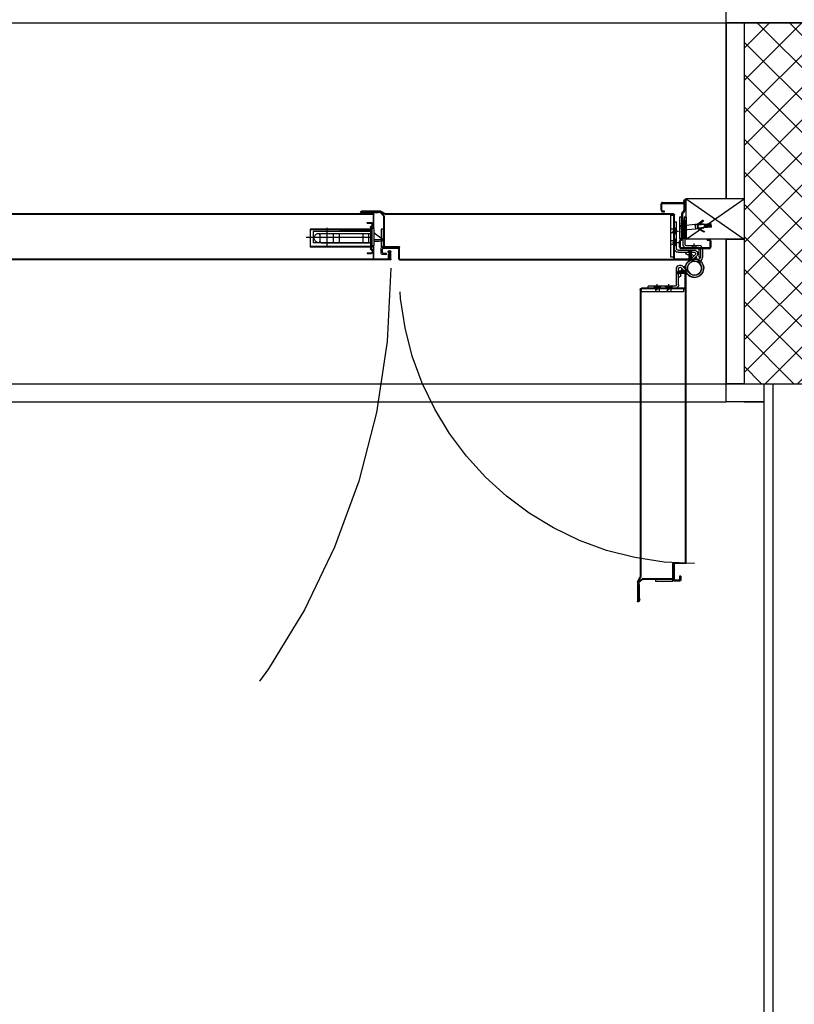
# Model space of a CAD drawing. Units: millimetres. Extents: x -11224 to 94801, y -71218 to -5280.
# Drawn here: x -11136 to -11136, y -71170 to -71170 of the extents above; entities that cross this region are included whole.
import ezdxf

# ---------------------------------------------------------------- set-up
doc = ezdxf.new("R2010")
doc.units = ezdxf.units.MM
doc.header["$LTSCALE"] = 10
doc.linetypes.add('_DASHED', pattern=[0.282222, 0.141111, -0.141111])
doc.linetypes.add('ACAD_ISO10W100', pattern=[18, 12, -3, 0, -3])
for name, color, linetype in [('00_cartongesso', 7, 'Continuous'), ('00_PORTA', 7, 'Continuous'), ('00_PROIEZIONI', 7, 'Continuous'), ('00_RETINO CLS', 7, 'Continuous'), ('CLS', 7, 'Continuous'), ('FC06', 7, 'Continuous'), ('FOROMETRIE', 7, 'Continuous'), ('HOJA L1', 7, 'Continuous'), ('HOJA L2', 7, 'Continuous'), ('SCRITTE RIFERIMENTI', 7, 'Continuous'), ('TORNILLO-ESPIRRO', 7, 'Continuous'), ('VPORTS', 7, 'Continuous')]:
    doc.layers.add(name, color=color, linetype=linetype)
doc.layers.get('FC06').off()

# ---------------------------------------------------------------- blocks, each defined once
blk = doc.blocks.new('XGFJGF')
at = {"layer": 'HOJA L1'}
h = blk.add_hatch(dxfattribs=at)
h.set_pattern_fill('DOTS', scale=0.4, style=0)
h.set_pattern_definition([(0, (0, 0), (0.3175, 0.635), [0, -0.635])])
h.paths.add_polyline_path([(974.4751429862317, -67.8327175448785), (972.9751429862317, -67.8327175448785), (972.9751429862317, -82.8327175448785), (974.4751429862317, -82.8327175448785)])
for p, q in [((972.9751429862317, -67.8327175448785), (974.4751429862317, -67.8327175448785)), ((972.9751429862317, -82.8327175448785), (972.9751429862317, -67.8327175448785)), ((974.4751429862317, -82.8327175448785), (974.4751429862317, -67.8327175448785)), ((972.9751429862317, -82.8327175448785), (974.4751429862317, -82.8327175448785))]:
    blk.add_line(p, q, dxfattribs=at)
blk = doc.blocks.new('vcbvnbv')
at = {"layer": 'HOJA L1'}
for p, q in [((0.3980675953144441, 261.1331801225756), (0.3980675953144441, 272.9581801225756)), ((3.182519402859782, 278.067236193252), (5.150696489831262, 280.3313649339203)), ((3.398067595314444, 261.1331801225756), (3.398067595314501, 272.9581801225756)), ((11.49806759531447, 277.9581801225756), (5.398067595314501, 277.9581801225756)), ((11.49806759531447, 274.9581801225756), (5.398067595314501, 274.9581801225756)), ((5.398067595313876, 259.1331801225756), (5.398067595313819, 271.2335132324832)), ((22.8980675953145, 259.1331801225756), (5.398067595314444, 259.1331801225756)), ((9.898067595314444, 256.1331801225756), (9.898067595314501, 259.1331801225756)), ((14.89806759531444, 256.1331801225756), (14.8980675953145, 259.1331801225756)), ((22.8980675953145, 256.1331801225756), (5.398067595314444, 256.1331801225756)), ((24.8980675953145, 221.1331801225756), (24.8980675953145, 254.1331801225756)), ((27.8980675953145, 221.1331801225756), (27.8980675953145, 254.1331801225756)), ((27.89806759531444, 239.6331801225757), (24.89806759531442, 239.6331801225757)), ((27.89806759531444, 234.6331801225757), (24.89806759531442, 234.6331801225757)), ((27.89806759531442, 229.1331801225757), (24.89806759531442, 229.1331801225756)), ((27.89806759531442, 224.1331801225757), (24.89806759531442, 224.1331801225757)), ((27.89806759531444, 221.1331801225756), (24.89806759531444, 221.1331801225756))]:
    blk.add_line(p, q, dxfattribs=at)
at = {"layer": 'HOJA L1', "color": 7, "linetype": 'ACAD_ISO10W100', "ltscale": 0.2}
for p, q in [((12.39806759531444, 253.6331801225756), (12.3980675953145, 261.3831801225756)), ((22.52306759531444, 237.1331801225757), (30.27306759531442, 237.1331801225756)), ((22.52306759531444, 226.6331801225757), (30.27306759531442, 226.6331801225757))]:
    blk.add_line(p, q, dxfattribs=at)
at = {"layer": 'HOJA L1'}
for centre, radius, start, end in [((11.49806759531447, 287.6331801225756), 12.675, 270, 228.9999999999995), ((11.49806759531447, 287.6331801225756), 9.675, 270, 228.9999999999995), ((5.398067595314501, 272.9581801225756), 5, 90, 180), ((5.398067595314501, 272.9581801225756), 2, 90, 180), ((3.398150874524731, 271.2152619336729), 2, 0.5228684535982695, 90.00238577363434), ((5.398067595314444, 261.1331801225756), 5, 180, 270), ((5.398067595314444, 261.1331801225756), 2, 180, 270), ((22.8980675953145, 254.1331801225756), 5, 0, 90), ((22.8980675953145, 254.1331801225756), 2, 0, 90)]:
    blk.add_arc(centre, radius, start, end, dxfattribs=at)
blk = doc.blocks.new('M1')
at = {"layer": 'HOJA L1'}
for p, q in [((0, -4.300000000000011), (0, 4.300000000000011)), ((1.199999999999818, -4.300000000000011), (1.199999999999818, 4.300000000000011)), ((2.199999999999818, 6.5), (40.80000000000018, 6.5)), ((2.199999999999818, 5.300000000000011), (40.80000000000018, 5.300000000000011)), ((41.80000000000018, 4.300000000000011), (41.80000000000018, -4.299999999999955)), ((43, 4.300000000000011), (43, -4.300000000000011)), ((5, -5.300000000000011), (2.199999999999818, -5.300000000000011)), ((2.199999999999818, -6.5), (5, -6.5)), ((5, -6.5), (5, -5.300000000000011)), ((38.80000000000018, -8.625483399593918), (38.80000000000018, -42.37451660040608)), ((39.44436508139006, -7.069848480983467), (41.50710678118685, -5.007106781186565)), ((40, -8.625483399593918), (40, -42.37451660040608)), ((40.29289321881333, -7.918376618407365), (42.35563491861012, -5.855634918610406)), ((35.80000000000018, -55.30000000000001), (35.80000000000018, -46.69999999999999)), ((38.50710678118685, -43.08162338159264), (36.44436508139006, -45.14436508138959)), ((37, -55.30000000000001), (37, -46.70000000000005)), ((39.35563491861012, -43.93015151901653), (37.29289321881333, -45.99289321881344)), ((66.60000000000036, -44.5), (63.80000000000018, -44.5)), ((63.80000000000018, -44.5), (63.80000000000018, -45.69999999999999)), ((63.80000000000018, -45.69999999999999), (66.60000000000036, -45.69999999999999)), ((67.60000000000036, -46.69999999999999), (67.60000000000036, -55.30000000000001)), ((68.80000000000018, -46.69999999999999), (68.80000000000018, -55.30000000000001)), ((66.60000000000036, -56.30000000000001), (38, -56.30000000000001)), ((66.60000000000036, -57.5), (38, -57.5))]:
    blk.add_line(p, q, dxfattribs=at)
for centre, radius, start, end in [((2.199999999999818, 4.300000000000011), 2.2, 90, 180), ((2.199999999999818, 4.300000000000011), 1, 90, 180), ((40.80000000000018, 4.300000000000011), 2.2, 0, 90), ((40.80000000000018, 4.300000000000011), 1, 0, 90), ((2.199999999999818, -4.300000000000011), 2.2, 180, 270), ((2.199999999999818, -4.300000000000011), 1, 180, 270), ((41, -8.625483399593918), 2.2, 135.0000000000069, 180), ((41, -8.625483399593918), 1, 135.0000000000069, 180), ((40.80000000000018, -4.299999999999955), 1, 315.0000000000069, 0), ((40.80000000000018, -4.300000000000011), 2.2, 315.0000000000069, 0), ((38, -46.69999999999999), 2.2, 135.0000000000069, 180), ((38, -46.70000000000005), 1, 135.0000000000069, 180), ((37.80000000000018, -42.37451660040608), 1, 315.0000000000069, 0), ((37.80000000000018, -42.37451660040608), 2.2, 315.0000000000069, 0), ((66.60000000000036, -46.69999999999999), 2.2, 0, 90), ((66.60000000000036, -46.69999999999999), 1, 0, 90), ((38, -55.30000000000001), 2.2, 180, 270), ((38, -55.30000000000001), 1, 180, 270), ((66.60000000000036, -55.30000000000001), 2.2, 270, 0), ((66.60000000000036, -55.30000000000001), 1, 270, 0)]:
    blk.add_arc(centre, radius, start, end, dxfattribs=at)
blk = doc.blocks.new('T11')
at = {"layer": 'TORNILLO-ESPIRRO'}
h = blk.add_hatch(dxfattribs=at)
h.set_pattern_fill('ANSI31', color=256, scale=0.225, angle=215, style=0)
h.set_pattern_definition([(290.0000000000001, (-562.5820632946428, -89.9950471266701), (-0.6712929159739331, -0.2443306398882748), [])])
h.paths.add_polyline_path([(-28.44731674274682, -0.2302230882497156), (-28.42770670062866, -0.4543668953198221), (-30.24804285317724, -0.6136256724741997), (-29.89506209504937, -4.648214199746235), (-28.07472594250059, -4.4889554225918), (-28.05511590038235, -4.713099229662532), (-38.80492200911058, -5.653585399277972), (-39.19712285147503, -1.170709257865155)])
h.paths.add_polyline_path([(-23.49654294507452, -0.02294596871922749), (-23.51615298719274, 0.2011978383512201), (-21.39299600127775, 0.386950005504616), (-21.02286438197409, 0.1934728627587674)])
h.paths.add_polyline_path([(-23.12395214482829, -4.281678303061597), (-23.14356218694668, -4.057534495990922), (-20.6698836238461, -3.841115664512529), (-20.66438340589006, -3.903983443426739), (-20.90550158946762, -4.087589028874788)])
for p, q in [((-30.24804285317707, -0.6136256724741997), (-21.02286438197378, 0.1934728627591653)), ((-29.3253782500753, 5.688563153812765), (-29.79473395549356, 4.778750566985991)), ((-21.02286438197378, 0.1934728627591653), (-29.79473395549356, 4.778750566985991)), ((-29.3253782500753, 5.688563153812765), (-21.27689657412945, 1.536498377772602)), ((-28.52575691121972, 0.6663521400327568), (-23.54290351158467, 0.5069577312655724)), ((-28.52575691121977, 0.6663521400333821), (-28.42770670062866, -0.4543668953198221)), ((-23.54290351158328, 0.506957731265345), (-23.49654294507418, -0.02294596871922749)), ((-23.5161529871924, 0.2011978383512201), (-21.39299600127727, 0.3869500055046728)), ((-20.66988362384576, -3.841115664512472), (-21.02286438197378, 0.1934728627591653)), ((-20.4474832260134, 1.37310950834808), (-17.75775754116675, 1.608430013766679)), ((-20.44748322601346, 1.373109508348705), (-19.8984020467032, -4.902917089629341)), ((-17.75775754116684, 1.608430013767304), (-17.20867636185655, -4.667596584211083)), ((-17.5164215234599, 1.629544179417167), (-0.2745405896551034, 3.138013298988824)), ((-17.51642152346041, 1.62954417941711), (-16.96734034415014, -4.646482418561277)), ((1.868847270460222, 4.454832755524365), (-0.2745405896551034, 3.138013298988824)), ((-0.2745405896551034, 3.138013298988824), (0.2745405896551176, -3.138013298988824)), ((1.868847270460222, 4.454832755524365), (2.614028870952666, -4.062631913159805)), ((-39.19712285147503, -1.170709257865155), (-28.44731674274682, -0.2302230882497156)), ((-39.19712285147503, -1.170709257865155), (-38.80492200911058, -5.653585399277972)), ((-38.80492200911058, -5.653585399277972), (-28.05511590038235, -4.713099229662532)), ((-29.89506209504903, -4.648214199746178), (-30.24804285317707, -0.6136256724741997)), ((-29.89506209504903, -4.648214199746178), (-20.66988362384576, -3.841115664512472)), ((-20.66438340588972, -3.903983443426682), (-28.51226367082411, -9.879951863523047)), ((-27.89205123548685, -10.69443958989405), (-28.51226367082411, -9.879951863523047)), ((-28.07472594250059, -4.4889554225918), (-27.97667573190954, -5.609674457944323)), ((-27.97667573190954, -5.609674457944323), (-23.09720162043713, -4.587438195974698)), ((-27.89205123548685, -10.69443958989405), (-20.68684256295309, -5.207849831427552)), ((-23.14356218694617, -4.057534495990865), (-23.09720162043713, -4.587438195974698)), ((-23.12395214482795, -4.281678303061597), (-20.90550158946762, -4.087589028874788)), ((-20.66438340588972, -3.903983443426682), (-20.66988362384576, -3.841115664512472)), ((-19.8984020467032, -4.902917089629682), (-17.20867636185655, -4.667596584211083)), ((-16.96734034414969, -4.646482418560538), (0.2745405896551176, -3.138013298988824)), ((2.614028870952666, -4.062631913159805), (0.2745405896551176, -3.138013298988824))]:
    blk.add_line(p, q, dxfattribs=at)
for centre, radius, start, end in [((-20.88583806146332, 1.33475842964441), 0.4400292797071756, 152.7116170128678, 5.000000000025983), ((-17.63708953231294, 1.618987096592264), 0.121128941043537, 184.9999999999998, 4.999999999999814), ((-20.33675688215308, -4.941268168333295), 0.4400292797071756, 4.999999999973645, 217.2883829871314), ((-17.08800835300266, -4.657039501386123), 0.121128941043537, 4.999999999999814, 184.9999999999998)]:
    blk.add_arc(centre, radius, start, end, dxfattribs=at)
blk = doc.blocks.new('s1')
at = {"layer": 'VPORTS'}
blk.add_hatch(color=256, dxfattribs=at).paths.add_polyline_path([(4.200000000008004, 4.889364243606224, -0.4142135623730649), (2.000000000008185, 7.089364243606212), (2.000000000008185, 9.023103006926704, 0.1094978328245086), (0, 9.803474002733878), (0, 0, 0.369116859646178)])
for start, end in [(56.1872541329179, 81.18272957412469), (278.8172704258753, 359.8570853915389)]:
    blk.add_arc((-0.7603419696852143, 4.901737001366939), 4.960357400574539, start, end, dxfattribs=at)
blk = doc.blocks.new('ANTA 1')
at = {"layer": 'HOJA L1'}
h = blk.add_hatch(color=256, dxfattribs=at)
h.paths.add_polyline_path([(-218378.0133955066, -15918.99237385015, 0.05888716783200863), (-218375.0586967262, -15919.34157245157), (-218375.0586967262, -15920.3328701473), (-218376.8536206235, -15922.12779404465, -0.21895726810762)])
h.paths.add_polyline_path([(-218375.0586967262, -15919.34157245157, 0.02041016843854615), (-218374.0251934988, -15919.2993669199), (-218375.0586967262, -15920.3328701473)])
for p, q in [((-218377.8568651245, -15923.13103854564), (-218367.8925473934, -15913.16672081448)), ((-218375.735544781, -15925.2523588892), (-218366.4854020354, -15916.0022161436)), ((-218373.9592405563, -15919.23341397745), (-218374.2154649151, -15916.30475615561)), ((-218365.0586967262, -15925.66657245158), (-218371.3213312186, -15925.66657245158)), ((-218370.7586967262, -15919.05657245157), (-218370.7586967262, -15929.54025781367)), ((-218288.5586967262, -15918.25657245157), (-218369.9586967262, -15918.25657245157)), ((-218369.9586967262, -15919.45657245157), (-218369.9586967262, -15929.48455033811)), ((-218347.2586967262, -15919.05657245157), (-218369.5586967262, -15919.05657245157)), ((-218369.1586967262, -15920.25657245157), (-218369.1586967262, -15929.40185501211)), ((-218369.1586967262, -15920.60038197591), (-218367.5586967262, -15920.60038197591)), ((-218347.6586967262, -15919.85657245157), (-218368.7586967262, -15919.85657245157)), ((-218368.3586967262, -15920.60038197591), (-218368.3586967262, -15926.53671321475)), ((-218367.5586967262, -15920.60038197591), (-218367.5586967262, -15926.53671321475)), ((-218288.5586967262, -15919.05657245157), (-218347.2586967262, -15919.05657245157)), ((-218347.2586967262, -15980.95657245157), (-218347.2586967262, -15920.25657245157)), ((-218346.4586967262, -15980.55657245157), (-218346.4586967262, -15919.85657245157)), ((-218346.4586967262, -15922.16657245158), (-218346.4586967262, -15980.16657245158)), ((-218346.4586967262, -15922.16657245158), (-218342.4586967262, -15922.16657245158)), ((-218342.4586967262, -15922.16657245158), (-218342.4586967262, -15980.16657245158)), ((-217383.3586967262, -15918.25657245158), (-218288.5586967262, -15918.25657245157)), ((-217406.0586967262, -15919.05657245158), (-218288.5586967262, -15919.05657245157)), ((-217406.8586967262, -15919.85657245158), (-217406.8586967262, -15935.3836731664)), ((-217406.0586967262, -15919.05657245158), (-217383.7586967261, -15919.05657245158)), ((-217406.0586967262, -15920.25657245158), (-217406.0586967262, -15935.65657245159)), ((-217405.6586967261, -15919.85657245158), (-217384.5586967262, -15919.85657245158)), ((-217384.1586967261, -15920.60038197592), (-217385.7586967261, -15920.60038197592)), ((-217385.7586967261, -15920.60038197592), (-217385.7586967261, -15926.53671321476)), ((-217384.9586967262, -15920.60038197592), (-217384.9586967262, -15926.53671321476)), ((-217384.1586967261, -15920.25657245159), (-217384.1586967261, -15929.40185501212)), ((-217383.3586967262, -15919.45657245158), (-217383.3586967262, -15929.48455033813)), ((-217382.5586967262, -15919.05657245158), (-217382.5586967262, -15929.54025781368)), ((-218352.2586967262, -15928.66657245158), (-218374.3213312186, -15928.66657245158)), ((-218352.2586967262, -15931.66657245158), (-218374.3213312186, -15931.66657245158)), ((-218369.1586967262, -15926.53671321475), (-218368.3586967262, -15926.53671321475)), ((-218369.0711866058, -15928.00581761516), (-218368.4679743015, -15928.19816337467)), ((-218368.5777443455, -15926.93612180428), (-218367.6296430057, -15926.63380159134)), ((-218368.5777443455, -15926.93612180428), (-218368.5777443455, -15927.35886316568)), ((-218363.4907559057, -15928.66657245158), (-218363.4907559057, -15928.66657245158)), ((-218363.0586967262, -15928.66657245158), (-218363.0586967262, -15927.66657245158)), ((-218350.2586967262, -15933.66657245158), (-218350.2586967262, -15970.66657245158)), ((-218348.2586967262, -15938.66657245158), (-218350.2586967262, -15936.66657245158)), ((-218348.2586967262, -15938.66657245158), (-218348.2586967262, -15945.66657245158)), ((-218348.2586967262, -15938.66657245158), (-218347.2586967262, -15938.66657245158)), ((-218347.2586967262, -15933.66657245158), (-218347.2586967262, -15970.66657245158)), ((-218346.4586967262, -15939.66657245158), (-218342.4586967262, -15939.66657245158)), ((-217494.359332992, -15960.95657245159), (-217494.359332992, -15935.95657245159)), ((-217410.859332992, -15935.95657245159), (-217494.359332992, -15935.95657245159)), ((-217410.859332992, -15936.95657245159), (-217494.359332992, -15936.95657245159)), ((-217471.059332992, -15962.65657245159), (-217471.059332992, -15936.65657245159)), ((-217415.359332992, -15926.95657245159), (-217409.359332992, -15926.95657245159)), ((-217415.359332992, -15927.95657245159), (-217415.359332992, -15926.95657245159)), ((-217415.359332992, -15927.95657245159), (-217409.359332992, -15927.95657245159)), ((-217410.859332992, -15963.43719729907), (-217410.859332992, -15933.4759476041)), ((-217408.7346379445, -15931.29556671857), (-217410.4840280396, -15932.69507879466)), ((-217409.859332992, -15962.95657245159), (-217409.859332992, -15933.95657245159)), ((-217409.859332992, -15961.92831304102), (-217409.859332992, -15937.38441533944)), ((-217407.7346379445, -15931.77619156605), (-217409.4840280396, -15933.17570364214)), ((-217409.3530252679, -15936.64027499844), (-217407.1118505882, -15935.75574333691)), ((-217409.059332992, -15961.65657245159), (-217409.059332992, -15937.65657245159)), ((-217409.059332992, -15961.65657245159), (-217409.059332992, -15937.65657245159)), ((-217406.059332992, -15937.65657245159), (-217409.059332992, -15937.65657245159)), ((-217408.8062335629, -15937.28452376891), (-217406.5961654537, -15936.41226903816)), ((-217408.359332992, -15930.51469790912), (-217408.359332992, -15928.95657245159)), ((-217407.359332992, -15930.99532275661), (-217407.359332992, -15928.95657245159)), ((-217406.059332992, -15961.65657245159), (-217406.059332992, -15937.65657245159)), ((-217384.7396491069, -15926.93612180429), (-217385.6877504467, -15926.63380159135)), ((-217384.1586967261, -15926.53671321476), (-217384.9586967262, -15926.53671321476)), ((-217384.2462068466, -15928.00581761517), (-217384.8494191509, -15928.19816337467)), ((-217384.7396491069, -15926.93612180429), (-217384.7396491069, -15927.35886316569)), ((-218344.7586967262, -15942.16657245158), (-218352.7586967262, -15942.16657245158)), ((-218348.2586967262, -15945.66657245158), (-218350.2586967262, -15947.66657245158)), ((-218348.2586967262, -15954.66657245158), (-218350.2586967262, -15952.66657245158)), ((-218348.2586967262, -15945.66657245158), (-218347.2586967262, -15945.66657245158)), ((-218346.4586967262, -15944.66657245158), (-218342.4586967262, -15944.66657245158)), ((-217500.059332992, -15949.65657245159), (-217409.059332992, -15949.65657245159)), ((-217490.059332992, -15957.65657245159), (-217490.059332992, -15941.65657245159)), ((-217409.059332992, -15941.65657245159), (-217490.059332992, -15941.65657245159)), ((-217480.859332992, -15952.95657245159), (-217480.859332992, -15943.95657245159)), ((-217478.859332992, -15941.95657245159), (-217462.359332992, -15941.95657245159)), ((-217462.359332992, -15941.95657245159), (-217454.359332992, -15941.95657245159)), ((-217462.359332992, -15954.95657245159), (-217462.359332992, -15941.95657245159)), ((-217454.359332992, -15941.95657245159), (-217421.359332992, -15941.95657245159)), ((-217454.359332992, -15954.95657245159), (-217454.359332992, -15941.95657245159)), ((-217421.359332992, -15941.95657245159), (-217413.359332992, -15941.95657245159)), ((-217421.359332992, -15954.95657245159), (-217421.359332992, -15941.95657245159)), ((-217413.359332992, -15954.95657245159), (-217413.359332992, -15941.95657245159)), ((-217413.359332992, -15941.95657245159), (-217410.859332992, -15941.95657245159)), ((-217409.859332992, -15941.65657245159), (-217409.059332992, -15941.65657245159)), ((-217398.759332992, -15943.65657245159), (-217406.059332992, -15943.65657245159)), ((-217394.059332992, -15946.05657245159), (-217406.059332992, -15946.05657245159)), ((-217394.059332992, -15946.35657245159), (-217406.059332992, -15955.65657245159)), ((-217394.059332992, -15944.35657245159), (-217398.759332992, -15943.65657245159)), ((-217394.059332992, -15946.05657245159), (-217394.059332992, -15944.35657245159)), ((-217394.059332992, -15944.35657245159), (-217394.059332992, -15946.05657245159)), ((-217394.059332992, -15946.05657245159), (-217394.059332992, -15946.35657245159)), ((-218344.7586967262, -15958.16657245158), (-218352.7586967262, -15958.16657245158)), ((-218348.2586967262, -15961.66657245158), (-218350.2586967262, -15963.66657245158)), ((-218349.4586967262, -15955.91657245158), (-218346.4586967262, -15955.91657245158)), ((-218349.4586967262, -15955.91657245158), (-218349.4586967262, -15960.41657245158)), ((-218349.4586967262, -15960.41657245158), (-218346.4586967262, -15960.41657245158)), ((-218348.2586967262, -15954.66657245158), (-218348.2586967262, -15961.66657245158)), ((-218348.2586967262, -15954.66657245158), (-218347.2586967262, -15954.66657245158)), ((-218348.2586967262, -15961.66657245158), (-218347.2586967262, -15961.66657245158)), ((-218346.4586967262, -15955.66657245158), (-218342.4586967262, -15955.66657245158)), ((-218346.4586967262, -15960.66657245158), (-218342.4586967262, -15960.66657245158)), ((-217410.859332992, -15959.95657245159), (-217494.359332992, -15959.95657245159)), ((-217410.859332992, -15960.95657245159), (-217494.359332992, -15960.95657245159)), ((-217409.059332992, -15957.65657245159), (-217490.059332992, -15957.65657245159)), ((-217478.859332992, -15954.95657245159), (-217462.359332992, -15954.95657245159)), ((-217462.359332992, -15954.95657245159), (-217454.359332992, -15954.95657245159)), ((-217454.359332992, -15954.95657245159), (-217421.359332992, -15954.95657245159)), ((-217453.059332992, -15958.95657245159), (-217453.059332992, -15957.65657245159)), ((-217409.059332992, -15958.95657245159), (-217453.059332992, -15958.95657245159)), ((-217421.359332992, -15954.95657245159), (-217413.359332992, -15954.95657245159)), ((-217413.359332992, -15954.95657245159), (-217410.859332992, -15954.95657245159)), ((-217408.7346379445, -15965.6175781846), (-217410.4840280396, -15964.21806610851)), ((-217409.859332992, -15959.65657245158), (-217409.059332992, -15959.65657245158)), ((-217407.7346379445, -15965.13695333711), (-217409.4840280396, -15963.73744126103)), ((-217409.3531341337, -15962.67241040637), (-217407.1117961553, -15963.5573855288)), ((-217406.059332992, -15961.65657245159), (-217409.059332992, -15961.65657245159)), ((-217408.7905986283, -15962.03442074488), (-217406.5961654537, -15962.900875865)), ((-217408.359332992, -15966.39844699404), (-217408.359332992, -15967.95657245159)), ((-217407.359332992, -15965.91782214656), (-217407.359332992, -15967.95657245159)), ((-217406.8586967262, -15963.92943421148), (-217406.8586967262, -15980.55657245158)), ((-217406.0586967262, -15963.65657245158), (-217406.0586967262, -15980.95657245158)), ((-218347.2586967262, -15970.66657245158), (-218350.2586967262, -15970.66657245158)), ((-218342.4586967262, -15980.16657245158), (-218346.4586967262, -15980.16657245158)), ((-217415.359332992, -15968.95657245159), (-217409.359332992, -15968.95657245159)), ((-217415.359332992, -15968.95657245159), (-217415.359332992, -15969.95657245159)), ((-217415.359332992, -15969.95657245159), (-217409.359332992, -15969.95657245159)), ((-218288.5586967262, -15981.75657245157), (-218346.4586967262, -15981.75657245157)), ((-218288.5586967262, -15980.95657245157), (-218346.0586967262, -15980.95657245157)), ((-217407.2586967261, -15980.95657245158), (-218288.5586967262, -15980.95657245158)), ((-217406.8586967262, -15981.75657245159), (-218288.5586967262, -15981.75657245158))]:
    blk.add_line(p, q, dxfattribs=at)
for centre, radius, start, end in [((-218375.0586967262, -15906.66657245158), 12.675, 312.5625006320379, 274.6770166716414), ((-218375.0586967262, -15906.66657245158), 9.675, 317.7899933393596, 274.9999999998731), ((-218374.3213312186, -15926.66657245158), 5, 135.0000000002211, 270), ((-218374.0251934988, -15919.2993669199), 4, 175.5983197569029, 224.9999999997789), ((-218374.3213312186, -15926.66657245158), 2, 135.0000000002211, 270), ((-218371.3213312186, -15923.66657245158), 2, 135.0000000002211, 270), ((-218369.9586967262, -15919.05657245157), 0.8, 90, 180), ((-218369.5586967262, -15919.45657245157), 0.4, 90, 180), ((-218368.7586967262, -15920.25657245157), 0.4, 90, 180), ((-218365.0586967262, -15927.66657245158), 2, 0, 90), ((-218347.6586967262, -15920.25657245157), 0.4, 0, 90), ((-218347.2586967262, -15919.85657245157), 0.8, 0, 90), ((-217406.0586967262, -15919.85657245158), 0.8, 90, 180), ((-217405.6586967261, -15920.25657245158), 0.4, 90, 180), ((-217384.5586967262, -15920.25657245159), 0.4, 0, 90), ((-217383.7586967261, -15919.45657245158), 0.4, 0, 90), ((-217383.3586967262, -15919.05657245158), 0.8, 0, 90), ((-218368.817249184, -15929.30035931118), 1.956213140394, 187.0441503854046, 82.9674672351707), ((-218368.817249184, -15929.30035931118), 1.156213140394, 189.1665829765495, 72.41711155098527), ((-218368.817249184, -15929.30035931118), 0.3562131403940003, 196.5546460799097, 38.39902004806711), ((-218366.1197466057, -15927.20887070389), 3.057142857825, 195.1106265696186, 217.7167450927321), ((-218367.6606014881, -15926.53671321475), 0.1019047619275, 287.6858748773449, 0), ((-218352.2586967262, -15933.66657245158), 5, 0, 90), ((-218352.2586967262, -15933.66657245158), 2, 0, 90), ((-217409.859332992, -15933.4759476041), 1, 128.6598082543505, 180), ((-217408.859332992, -15933.95657245159), 1, 128.6598082543505, 180), ((-217409.059332992, -15937.38441533944), 0.8, 111.5378227522044, 180), ((-217409.359332992, -15928.95657245159), 2, 0, 90), ((-217409.359332992, -15928.95657245159), 1, 0, 90), ((-217408.659332992, -15937.65657245159), 0.4, 111.5462052207214, 180), ((-217409.359332992, -15930.51469790912), 1, 308.6598082543505, 0), ((-217408.359332992, -15930.99532275661), 1, 308.6598082543505, 0), ((-217407.2586967261, -15935.3836731664), 0.4, 291.5378227522044, 0), ((-217406.8586967262, -15935.65657245159), 0.8, 289.1573810893309, 0), ((-217384.5001442684, -15929.30035931119), 1.956213140394, 97.03253276482624, 352.9558496145956), ((-217385.6567919642, -15926.53671321476), 0.1019047619275, 180, 252.3141251226209), ((-217384.5001442684, -15929.30035931119), 1.156213140394, 107.5828884490135, 350.8334170233529), ((-217384.5001442684, -15929.30035931119), 0.3562131403940003, 141.600979951769, 343.4453539202948), ((-217387.1976468466, -15927.20887070391), 3.057142857825, 322.2832549074294, 344.889373430385), ((-217482.359332992, -15948.45657245159), 6.5, 69.44752135874185, 290.5524786412582), ((-217478.859332992, -15943.95657245159), 2, 90, 180), ((-217478.859332992, -15952.95657245159), 2, 180, 270), ((-217409.859332992, -15963.43719729907), 1, 180, 231.3401917456495), ((-217409.059332992, -15961.92831304102), 0.8, 180, 248.4537947792786), ((-217408.859332992, -15962.95657245159), 1, 180, 231.3401917456495), ((-217408.659332992, -15961.65657245159), 0.4, 180, 250.8426189106691), ((-217409.359332992, -15966.39844699404), 1, 0, 51.34019174564951), ((-217408.359332992, -15965.91782214656), 1, 0, 51.34019174564951), ((-217407.2586967261, -15963.92943421148), 0.4, 0, 68.45379477927855), ((-217406.8586967262, -15963.65657245158), 0.8, 0, 70.84261891066916), ((-218346.0586967262, -15980.55657245157), 0.4, 180, 270), ((-217409.359332992, -15967.95657245159), 2, 270, 0), ((-217409.359332992, -15967.95657245159), 1, 270, 0), ((-217407.2586967261, -15980.55657245158), 0.4, 270, 0), ((-218346.4586967262, -15980.95657245157), 0.8, 180, 270), ((-217406.8586967262, -15980.95657245158), 0.8, 270, 0)]:
    blk.add_arc(centre, radius, start, end, dxfattribs=at)
blk = doc.blocks.new('ANTA 2')
at = {"layer": 'HOJA L2'}
h = blk.add_hatch(color=256, dxfattribs=at)
h.paths.add_polyline_path([(-216959.3039979458, -15918.99237385015, -0.05888716783200863), (-216962.2586967262, -15919.34157245157), (-216962.2586967262, -15920.3328701473), (-216960.4637728289, -15922.12779404465, 0.21895726810762)])
h.paths.add_polyline_path([(-216962.2586967262, -15919.34157245157, -0.02041016843854615), (-216963.2921999536, -15919.2993669199), (-216962.2586967262, -15920.3328701473)])
for p, q in [((-217388.8586967262, -15925.75657245159), (-217394.3586967262, -15925.75657245159)), ((-217388.8586967262, -15925.75657245159), (-217388.8586967262, -15927.25657245159)), ((-217371.3586967262, -15919.05657245158), (-217371.3586967262, -15935.35657245158)), ((-217370.5586967262, -15918.25657245159), (-217048.7586967262, -15918.25657245159)), ((-217370.5586967262, -15919.45657245158), (-217370.5586967261, -15935.75657245159)), ((-217370.1586967261, -15919.05657245158), (-217048.7586967262, -15919.05657245158)), ((-217048.7586967262, -15918.25657245157), (-216967.3586967262, -15918.25657245157)), ((-217048.7586967262, -15919.05657245157), (-216967.7586967262, -15919.05657245157)), ((-216994.8586967262, -15922.16657245158), (-216994.8586967262, -15980.16657245158)), ((-216990.8586967262, -15922.16657245158), (-216994.8586967262, -15922.16657245158)), ((-216990.8586967262, -15919.85657245157), (-216990.8586967262, -15980.55657245153)), ((-216990.8586967262, -15922.16657245158), (-216990.8586967262, -15980.16657245158)), ((-216990.0586967262, -15920.25657245157), (-216990.0586967262, -15980.25657245157)), ((-216989.6586967262, -15919.85657245157), (-216968.5586967262, -15919.85657245157)), ((-216972.2586967262, -15925.66657245158), (-216965.9960622338, -15925.66657245158)), ((-216961.5818486714, -15925.2523588892), (-216970.831991417, -15916.0022161436)), ((-216968.1586967262, -15920.60038197589), (-216969.7586967262, -15920.60038197589)), ((-216969.7586967262, -15920.60038197589), (-216969.7586967262, -15926.53671321474)), ((-216959.4605283279, -15923.13103854564), (-216969.424846059, -15913.16672081448)), ((-216968.9586967262, -15920.60038197589), (-216968.9586967262, -15926.53671321474)), ((-216968.1586967262, -15920.25657245156), (-216968.1586967262, -15929.4018550121)), ((-216967.3586967262, -15919.45657245156), (-216967.3586967262, -15929.4845503381)), ((-216966.5586967262, -15919.05657245156), (-216966.5586967262, -15929.54025781366)), ((-216966.5586967262, -15919.05657245157), (-216966.5586967262, -15929.41888925732)), ((-216963.358152896, -15919.23341397745), (-216963.1019285373, -15916.30475615561)), ((-217395.8586967262, -15927.25657245159), (-217395.8586967262, -15934.25657245159)), ((-217395.8586967262, -15960.55654394139, 2.000289290817108), (-217395.8586967262, -15936.55654394139, 0.0002892908171077124)), ((-217395.8586967262, -15936.55654394139, 0.0002892908171077124), (-217392.8586967262, -15936.55654394139, 0.0002892908171077124)), ((-217395.8586967262, -15960.55654394139, 0.0002892908171077124), (-217395.8586967262, -15938.12689906101, 0.0002892908171077124)), ((-217394.3586967262, -15928.75657245159), (-217394.3586967262, -15932.75657245159)), ((-217394.3586967262, -15935.75657245159), (-217371.3586967262, -15935.75657245159)), ((-217388.8586967262, -15927.25657245159), (-217392.8586967262, -15927.25657245159)), ((-217392.8586967262, -15934.25657245159), (-217371.3586967262, -15934.25657245159)), ((-217392.8586967262, -15936.55654394139, 0.0002892908171077124), (-217392.8586967262, -15960.55654394139, 2.000289290817108)), ((-217392.8586967262, -15978.44349108263), (-217392.8586967262, -15936.55657245158)), ((-217392.0586967262, -15935.75657245159), (-217371.7586967261, -15935.75657245159)), ((-217392.0586967262, -15978.58677245677), (-217392.0586967262, -15936.95657245158)), ((-217391.6586967261, -15936.55657245158), (-217371.3586967262, -15936.55657245158)), ((-217388.3086967262, -15934.25657245159), (-217385.8086967262, -15935.75657245159)), ((-217379.3086967262, -15934.25657245159), (-217381.8086967262, -15935.75657245159)), ((-217371.3586967262, -15935.75657245159), (-217371.3586967262, -15934.25657245159)), ((-216990.8586967262, -15939.66657245158), (-216994.8586967262, -15939.66657245158)), ((-216990.0586967262, -15933.66657245158), (-216990.0586967262, -15970.66657245158)), ((-216989.0586967262, -15938.66657245158), (-216990.0586967262, -15938.66657245158)), ((-216989.0586967262, -15938.66657245158), (-216987.0586967262, -15936.66657245158)), ((-216989.0586967262, -15938.66657245158), (-216989.0586967262, -15945.66657245158)), ((-216987.0586967262, -15933.66657245158), (-216987.0586967262, -15970.66657245158)), ((-216985.0586967262, -15928.66657245158), (-216962.9960622338, -15928.66657245158)), ((-216985.0586967262, -15931.66657245158), (-216962.9960622338, -15931.66657245158)), ((-216974.2586967262, -15928.66657245158), (-216974.2586967262, -15927.66657245158)), ((-216973.8266375467, -15928.66657245158), (-216973.8266375467, -15928.66657245158)), ((-216968.7396491069, -15926.93612180427), (-216969.6877504467, -15926.63380159132)), ((-216968.1586967262, -15926.53671321474), (-216968.9586967262, -15926.53671321474)), ((-216968.2462068466, -15928.00581761515), (-216968.8494191509, -15928.19816337465)), ((-216968.7396491069, -15926.93612180427), (-216968.7396491069, -15927.35886316567)), ((-216990.8586967262, -15944.66657245158), (-216994.8586967262, -15944.66657245158)), ((-216992.5586967262, -15942.16657245158), (-216984.5586967262, -15942.16657245158)), ((-216989.0586967262, -15945.66657245158), (-216990.0586967262, -15945.66657245158)), ((-216989.0586967262, -15945.66657245158), (-216987.0586967262, -15947.66657245158)), ((-216989.0586967262, -15954.66657245158), (-216987.0586967262, -15952.66657245158)), ((-217392.8586967262, -15960.55654394139, 2.000289290817108), (-217395.8586967262, -15960.55654394139, 2.000289290817108)), ((-216990.8586967262, -15955.66657245158), (-216994.8586967262, -15955.66657245158)), ((-216990.8586967262, -15960.66657245158), (-216994.8586967262, -15960.66657245158)), ((-216992.5586967262, -15958.16657245158), (-216984.5586967262, -15958.16657245158)), ((-216987.8586967262, -15955.91657245158), (-216990.8586967262, -15955.91657245158)), ((-216987.8586967262, -15960.41657245158), (-216990.8586967262, -15960.41657245158)), ((-216989.0586967262, -15954.66657245158), (-216990.0586967262, -15954.66657245158)), ((-216989.0586967262, -15961.66657245158), (-216990.0586967262, -15961.66657245158)), ((-216989.0586967262, -15954.66657245158), (-216989.0586967262, -15961.66657245158)), ((-216989.0586967262, -15961.66657245158), (-216987.0586967262, -15963.66657245158)), ((-216987.8586967262, -15955.91657245158), (-216987.8586967262, -15960.41657245158)), ((-217397.1291912013, -15983.78290995581), (-217392.9496715363, -15978.69746634138)), ((-217396.6311526286, -15984.43688521456), (-217392.2406463465, -15979.09472297427)), ((-216994.8586967262, -15980.16657245158), (-216990.8586967262, -15980.16657245158)), ((-216990.0586967262, -15970.66657245158), (-216987.0586967262, -15970.66657245158)), ((-217396.8138395697, -15985.52893469707), (-217423.3997122821, -15985.52893469707)), ((-217422.5969809178, -15984.72893469706), (-217423.3151225645, -15984.72720029924)), ((-217409.2648544804, -15983.92893469707), (-217422.5969809178, -15983.92893469707)), ((-217422.5969809178, -15984.72893469706), (-217422.5969809178, -15983.92893469707)), ((-217409.2648544804, -15984.72893469706), (-217422.5969809178, -15984.72893469706)), ((-217418.323231009, -15983.92893469707), (-217421.2429061669, -15983.38507702758)), ((-217418.2493570206, -15983.12893469706), (-217420.5179821926, -15982.70635028877)), ((-217400.154590659, -15983.12893469706), (-217418.2493570206, -15983.12893469706)), ((-217397.4382163911, -15983.92893469707), (-217409.2648544804, -15983.92893469707)), ((-217396.9022555241, -15984.72893469706), (-217409.2648544804, -15984.72893469706)), ((-217396.8012319497, -15985.52893469707), (-217409.2648544804, -15985.52893469707)), ((-217400.154590659, -15983.12893469706), (-217400.154590659, -15983.92893469707)), ((-217396.7123233896, -15984.6809656393), (-217389.9871398842, -15981.05251056711)), ((-217396.4213676808, -15985.43299658154), (-217389.6961841754, -15981.80454150935)), ((-217048.7586967262, -15980.95657245158), (-217389.6072756152, -15980.95657245158)), ((-217048.7586967262, -15981.75657245159), (-217389.5062520409, -15981.75657245159)), ((-216991.2586967262, -15980.95657245157), (-217048.7586967262, -15980.95657245157)), ((-216991.5586967262, -15981.75657245157), (-217048.7586967262, -15981.75657245157))]:
    blk.add_line(p, q, dxfattribs=at)
for centre, radius, start, end in [((-216962.2586967262, -15906.66657245158), 12.675, 265.3229833283586, 227.4374993679621), ((-216962.2586967262, -15906.66657245158), 9.675, 265.0000000001269, 222.2100066606404), ((-217394.3586967262, -15927.25657245159), 1.5, 90, 180), ((-217370.5586967262, -15919.05657245158), 0.8, 90, 180), ((-217370.1586967261, -15919.45657245158), 0.4, 90, 180), ((-216990.0586967262, -15919.85657245157), 0.8, 90, 180), ((-216989.6586967262, -15920.25657245157), 0.4, 90, 180), ((-216972.2586967262, -15927.66657245158), 2, 90, 180), ((-216968.5586967262, -15920.25657245156), 0.4, 0, 90), ((-216967.7586967262, -15919.45657245156), 0.4, 0, 90), ((-216967.3586967262, -15919.05657245156), 0.8, 0, 90), ((-216965.9960622338, -15923.66657245158), 2, 270, 44.99999999977892), ((-216962.9960622338, -15926.66657245158), 5, 270, 44.99999999977892), ((-216962.9960622338, -15926.66657245158), 2, 270, 44.99999999977892), ((-216963.2921999536, -15919.2993669199), 4, 315.0000000002211, 4.401680243097123), ((-217394.3586967262, -15934.25657245159), 1.5, 180, 270), ((-217392.8586967262, -15928.75657245159), 1.5, 90, 180), ((-217392.8586967262, -15932.75657245159), 1.5, 180, 270), ((-217392.0586967262, -15936.55657245158), 0.8, 90, 180), ((-217391.6586967261, -15936.95657245158), 0.4, 90, 180), ((-217371.7586967261, -15935.35657245158), 0.4, 270, 0), ((-217371.3586967262, -15935.75657245159), 0.8, 270, 0), ((-216985.0586967262, -15933.66657245158), 5, 90, 180), ((-216985.0586967262, -15933.66657245158), 2, 90, 180), ((-216968.5001442684, -15929.30035931117), 1.956213140394, 97.0325327648293, 352.9558496145954), ((-216969.6567919643, -15926.53671321474), 0.1019047619275, 180, 252.3141251226551), ((-216968.5001442684, -15929.30035931117), 1.156213140394, 107.5828884490147, 350.8334170234505), ((-216968.5001442684, -15929.30035931117), 0.3562131403940003, 141.6009799519329, 343.4453539201902), ((-216971.1976468466, -15927.20887070388), 3.057142857825, 322.2832549072679, 344.8893734303815), ((-217393.2586967261, -15978.44349108263), 0.4, 320.5846029120479, 0), ((-217392.8586967262, -15978.58677245677), 0.8, 320.5846029120479, 0), ((-216991.5586967262, -15980.25657245157), 1.5, 270, 0), ((-216991.2476338331, -15980.56763534464), 0.389094411098249, 268.3707231530291, 1.629276846988658), ((-217423.4406969449, -15984.48057185907), 1.049163658666031, 144.0859512809364, 272.2387792734849), ((-217421.4785966213, -15986.29898206251), 3.718841639850379, 75.03018578447801, 139.1215675612167), ((-217423.3038500881, -15984.3623153624), 0.3650590169533406, 147.0424012770595, 268.2305107588078), ((-217421.8385841431, -15985.56190788478), 2.256861722000821, 74.69597322213343, 141.7182523356485), ((-217397.4382163911, -15983.52893469707), 0.4, 270, 320.5846029120479), ((-217397.2492030083, -15983.92893469707), 0.8, 270, 320.5846029120479), ((-217396.9022555241, -15984.32893469706), 0.4, 270, 298.3483038112154), ((-217396.8012319497, -15984.72893469706), 0.8, 270, 298.3483038112154), ((-217389.6072756152, -15981.75657245159), 0.8, 90, 118.3483038112154), ((-217389.5062520409, -15982.15657245159), 0.4, 90, 118.3483038112154)]:
    blk.add_arc(centre, radius, start, end, dxfattribs=at)
blk = doc.blocks.new('PORTA 120')
at = {"layer": '00_PORTA'}
for p, q in [((-218363.6586967262, -15946.66657245158), (-218363.6586967262, -15959.66569922201)), ((-216973.6586967262, -15946.66657245158), (-216973.6586967262, -15959.66569922201))]:
    blk.add_line(p, q, dxfattribs=at)
at = {"layer": '00_PORTA', "color": 0, "linetype": '_DASHED'}
for centre, radius, start, end in [((-218375.0586967262, -15906.66657245158), 992.5, 0, 90), ((-216962.2586967262, -15906.66657245156), 409.0999999999476, 90, 180)]:
    blk.add_arc(centre, radius, start, end, dxfattribs=at)
at = {"layer": 'CLS'}
for points in [[(-218397.4586967262, -15946.66657245158), (-218397.4586967262, -15946.66657245158), (-218363.6586967262, -15946.66657245158), (-218363.6586967262, -16002.55593669518)], [(-216939.8586967262, -15946.66657245158), (-216939.8586967262, -15946.66657245158), (-216973.6586967262, -15946.66657245158), (-216973.6586967262, -16002.55593669518)]]:
    blk.add_lwpolyline(points, dxfattribs=at)
at = {"layer": '00_PORTA'}
for name, p, rotation in [('ANTA 1', (-234281.7252691777, 202468.3921242746), 90), ('ANTA 2', (-201055.5921242747, -232868.9252691778), 270)]:
    blk.add_blockref(name, p, dxfattribs=dict(at, rotation=rotation))
for name, p in [('vcbvnbv', (-218386.5567643215, -16194.29975257415)), ('ANTA 1', (0, 0)), ('ANTA 2', (0, 0)), ('M1', (-218397.4586967262, -15940.16657245158)), ('T11', (-218359.1586967262, -15962.43403272441)), ('s1', (-218363.6586967262, -16002.55593669518))]:
    blk.add_blockref(name, p, dxfattribs=at)
at = {"layer": '00_PORTA', "xscale": -1}
for name, p in [('vcbvnbv', (-216950.7606291309, -16194.29975257415)), ('M1', (-216939.8586967262, -15940.16657245158)), ('T11', (-216978.1586967262, -15962.43403272441)), ('s1', (-216973.6586967262, -16002.55593669518))]:
    blk.add_blockref(name, p, dxfattribs=at)
at = {"layer": '00_PORTA', "yscale": 2, "zscale": 2}
for p, xscale in [((-220309.6089826986, -15811.751106069), 2), ((-220303.4089826987, -15811.751106069), 2), ((-215033.9084107538, -15811.751106069), -2), ((-215027.7084107538, -15811.751106069), -2)]:
    blk.add_blockref('XGFJGF', p, dxfattribs=dict(at, xscale=xscale))
blk = doc.blocks.new('l2')
at = {"layer": '00_cartongesso'}
for points in [[(2223.648572071801, 957.4946192687437), (2223.648572071801, 957.4946192687437), (2223.648572071801, 955.6946192687249)], [(2223.661072071801, 957.4946192687437), (2223.661072071801, 955.6946192687249)]]:
    blk.add_lwpolyline(points, dxfattribs=at)
at = {"layer": '00_PORTA', "ltscale": 0.25}
blk.add_lwpolyline([(2223.621072073994, 957.7505086208691), (2223.621072073995, 957.6946192566253), (2223.541072072946, 957.6946192748321), (2223.621072073994, 957.750508620771), (2223.541072072946, 957.7505086335703), (2223.621072073995, 957.6946192566253)], dxfattribs=at)
at = {"layer": 'CLS'}
blk.add_lwpolyline([(2226.771072059073, 957.9946192679349), (2225.621072058983, 957.9946192679349), (2225.621072058983, 957.7496192679309), (2225.751072059003, 957.7496192679309), (2225.751072059003, 957.6946192679311), (2226.121072059046, 957.6946192679311), (2226.121072059046, 955.6946192678988), (2224.271072059016, 955.6946192678988), (2224.271072059016, 957.6946192679311), (2224.49107205902, 957.6946192679311), (2224.49107205902, 957.7496192679309), (2224.621072058967, 957.7496192679309), (2224.621072058967, 957.9946192679349), (2223.621072071818, 957.9946192687489), (2223.621072071818, 957.4946192687437), (2223.971072071821, 957.4946192687437), (2223.971072071821, 955.6946192687249), (2223.621072071818, 955.6946192687249), (2223.621072071818, 955.3946192687217), (2228.271072071869, 955.3946192687217)], dxfattribs=at)
at = {"layer": 'FOROMETRIE', "linetype": '_DASHED', "ltscale": 5}
for p, q in [((2222.071072071802, 957.9946192690558), (2223.621072071818, 957.9946192687322)), ((2222.071072071804, 957.4946192687437), (2223.621072071818, 957.4946192687437))]:
    blk.add_line(p, q, dxfattribs=at)
at = {"layer": '00_PORTA', "xscale": -0.001000000000203727, "yscale": 0.0009999999999763531, "zscale": 0.001000000000010459, "rotation": 180}
blk.add_blockref('PORTA 120', (2440.514730783483, 941.7479526963594), dxfattribs=at)
blk = doc.blocks.new('BLOCCO POLILINEE PARTIZIONI')
blk.add_blockref('l2', (132865.0419741956, 56860.86293968213, -0.4911869119890508))

msp = doc.modelspace()

# ---------------------------------------------------------------- hatches: boundary and pattern name
at = {"layer": '00_RETINO CLS'}
h = msp.add_hatch(dxfattribs=at)
h.set_pattern_fill('NET', color=256, scale=0.00164025, angle=45, style=0)
h.set_pattern_definition([(44.99999999999999, (-11458.71138373618, -71360.50888620778), (-0.00368246627564592, 0.00368246627564592), []), (135, (-11458.71138373618, -71360.50888620778), (-0.00368246627564592, -0.00368246627564592), [])])
h.paths.add_polyline_path([(-11135.14261520777, -71170.5272730383), (-11135.19182270777, -71170.5272730383), (-11135.19182270777, -71170.56171828778), (-11135.51495195778, -71170.56171828829), (-11135.51495195778, -71169.70550778828), (-11135.27383520777, -71169.70550778828), (-11135.27383520777, -71169.73831278826), (-11135.19182270777, -71169.73831278826), (-11135.19182270777, -71169.86953278827), (-11135.22462770777, -71169.86953278827), (-11135.22462770777, -71170.00075278828), (-11135.19182270777, -71170.00075278828), (-11135.19182270777, -71170.36488828828), (-11135.14261520777, -71170.364888289), (-11135.14261520777, -71169.65630028828), (-11135.64617195987, -71169.65630028828), (-11135.64617195987, -71169.6964864134), (-11135.62484870988, -71169.6964864134), (-11135.62484870987, -71169.70550778841), (-11135.56415945987, -71169.70550778841), (-11135.56415945987, -71170.03355778841), (-11135.86760570988, -71170.03355778841), (-11135.86760570988, -71169.70550778841), (-11135.83152020988, -71169.70550778841), (-11135.83152020988, -71169.6964864134), (-11135.81019695988, -71169.6964864134), (-11135.81019695988, -71169.65630028828), (-11135.99882570989, -71169.6563002884), (-11135.99882570989, -71169.6964864134), (-11135.97750245988, -71169.6964864134), (-11135.97750245988, -71169.70550778841), (-11135.91681320988, -71169.70550778841), (-11135.91681320988, -71170.03355778841), (-11136.22025945989, -71170.03355778841), (-11136.22025945989, -71169.70550778841), (-11136.18417395989, -71169.70550778841), (-11136.18417395989, -71169.6964864134), (-11136.16285070989, -71169.6964864134), (-11136.16285070986, -71169.6563002884), (-11136.32687570778, -71169.6563002884), (-11136.32687570778, -71169.73831278826), (-11136.26946695778, -71169.73831278826), (-11136.26946695778, -71170.03355778828), (-11136.32687570778, -71170.03355778828), (-11136.32687570778, -71170.08276528829), (-11135.56415945778, -71170.08276528829), (-11135.56415945778, -71170.9389757883), (-11136.5811144578, -71170.9389757882), (-11136.58111445779, -71170.7905331633), (-11136.61391945779, -71170.7905331633), (-11136.61391945779, -71170.08276528829), (-11136.58111445779, -71170.08276528829), (-11136.58111445779, -71169.8728132883), (-11136.61391945779, -71169.8728132883), (-11136.61391945779, -71169.73831278826), (-11136.58111445779, -71169.73831278826), (-11136.58111445779, -71169.65630028823), (-11136.66312695779, -71169.65630028828), (-11136.66312695779, -71170.9881832883), (-11135.14261520777, -71170.9881832883)])
h.paths.add_polyline_path([(-11135.51495195778, -71170.61092578828), (-11135.19182270777, -71170.61092578828), (-11135.19182270777, -71170.8520425383), (-11135.22462770777, -71170.8520425383), (-11135.22462770777, -71170.9061707883), (-11135.27383520777, -71170.9061707883), (-11135.27383520777, -71170.9389757883), (-11135.51495195778, -71170.9389757883)])
h = msp.add_hatch(dxfattribs=at)
h.set_pattern_fill('NET', color=256, scale=0.00164025, angle=45, style=0)
h.set_pattern_definition([(44.99999999999999, (-11458.71138373618, -71360.50888788802), (-0.00368246627564592, 0.00368246627564592), []), (135, (-11458.71138373618, -71360.50888788802), (-0.00368246627564592, -0.00368246627564592), [])])
h.paths.add_polyline_path([(-11135.14261520777, -71170.52727471854), (-11135.19182270777, -71170.52727471854), (-11135.19182270777, -71170.56171996798), (-11135.51495195778, -71170.56171996852), (-11135.51495195778, -71169.7055094685), (-11135.27383520777, -71169.7055094685), (-11135.27383520777, -71169.7383144685), (-11135.19182270777, -71169.7383144685), (-11135.19182270777, -71169.86953446851), (-11135.22462770777, -71169.86953446851), (-11135.22462770777, -71170.0007544685), (-11135.19182270777, -71170.0007544685), (-11135.19182270777, -71170.36488996852), (-11135.14261520777, -71170.36488996922), (-11135.14261520777, -71169.65630196851), (-11135.64617195987, -71169.65630196851), (-11135.64617195987, -71169.69648809363), (-11135.62484870988, -71169.69648809363), (-11135.62484870987, -71169.70550946865), (-11135.56415945987, -71169.70550946865), (-11135.56415945987, -71170.03355946865), (-11135.86760570988, -71170.03355946865), (-11135.86760570988, -71169.70550946865), (-11135.83152020988, -71169.70550946865), (-11135.83152020988, -71169.69648809363), (-11135.81019695988, -71169.69648809363), (-11135.81019695988, -71169.65630196851), (-11135.99882570989, -71169.65630196863), (-11135.99882570989, -71169.69648809363), (-11135.97750245988, -71169.69648809363), (-11135.97750245988, -71169.70550946865), (-11135.91681320988, -71169.70550946865), (-11135.91681320988, -71170.03355946865), (-11136.22025945989, -71170.03355946865), (-11136.22025945989, -71169.70550946865), (-11136.18417395989, -71169.70550946865), (-11136.18417395989, -71169.69648809363), (-11136.16285070989, -71169.69648809363), (-11136.16285070986, -71169.65630196863), (-11136.32687570778, -71169.65630196863), (-11136.32687570778, -71169.7383144685), (-11136.26946695778, -71169.7383144685), (-11136.26946695778, -71170.0335594685), (-11136.32687570778, -71170.0335594685), (-11136.32687570778, -71170.08276696851), (-11135.56415945778, -71170.08276696851), (-11135.56415945778, -71170.93897746851), (-11136.5811144578, -71170.93897746842), (-11136.58111445779, -71170.79053484352), (-11136.61391945779, -71170.79053484352), (-11136.61391945779, -71170.08276696851), (-11136.58111445779, -71170.08276696851), (-11136.58111445779, -71169.8728149685), (-11136.61391945779, -71169.8728149685), (-11136.61391945779, -71169.7383144685), (-11136.58111445779, -71169.7383144685), (-11136.58111445779, -71169.65630196845), (-11136.66312695779, -71169.65630196851), (-11136.66312695779, -71170.98818496852), (-11135.14261520777, -71170.98818496852)])
h.paths.add_polyline_path([(-11135.51495195778, -71170.61092746852), (-11135.19182270777, -71170.61092746852), (-11135.19182270777, -71170.85204421851), (-11135.22462770777, -71170.85204421851), (-11135.22462770777, -71170.90617246852), (-11135.27383520777, -71170.90617246852), (-11135.27383520777, -71170.93897746851), (-11135.51495195778, -71170.93897746851)])

# ---------------------------------------------------------------- linework, layer by layer
at = {"layer": '00_cartongesso'}
for p, q in [((-11136.33097633278, -71169.65630028828, -0.1812755997877591), (-11136.33097633243, -71169.6963405373, -0.1812755997877591)), ((-11136.33097633278, -71169.70550779026, -0.1812755997877591), (-11136.33097633278, -71169.73831278826, -0.1812755997877591)), ((-11136.32687570778, -71169.74241341327, -0.1812755997877591), (-11136.32236502029, -71169.74241341327, -0.1812755997877591))]:
    msp.add_line(p, q, dxfattribs=at)
at = {"layer": '00_cartongesso', "elevation": -0.1812755997877591}
for points in [[(-11136.16285070989, -71169.6563002884), (-11136.33097633282, -71169.6563002884), (-11136.33097633282, -71169.65219966328), (-11136.16285070989, -71169.65219966328)], [(-11136.33097633278, -71169.6563002884), (-11136.32687570778, -71169.6563002884), (-11136.32687570778, -71169.69634053757), (-11136.33097633278, -71169.69634053757)], [(-11136.33097633278, -71169.70550779026), (-11136.32687570778, -71169.70550779026), (-11136.32687570778, -71169.73831278826), (-11136.33097633278, -71169.73831278826)], [(-11136.33097633278, -71169.73831278826), (-11136.32236502029, -71169.73831278826), (-11136.32236502029, -71169.74241341327), (-11136.33097633278, -71169.74241341327)]]:
    msp.add_lwpolyline(points, close=True, dxfattribs=at)
at = {"layer": '00_PROIEZIONI', "linetype": '_DASHED', "ltscale": 3, "elevation": -0.1812755997877591}
msp.add_lwpolyline([(-11136.57701383274, -71169.74241341327), (-11136.33097633278, -71169.74241341327)], dxfattribs=at)
at = {"layer": '00_RETINO CLS', "elevation": -0.1812755997877591}
for points in [[(-11135.81019695988, -71169.65630028828), (-11135.99882570989, -71169.6563002884), (-11135.99882570989, -71169.6964864134), (-11135.97750245988, -71169.6964864134), (-11135.97750245988, -71169.70550778841), (-11135.91681320988, -71169.70550778841), (-11135.91681320988, -71170.03355778841), (-11136.22025945989, -71170.03355778841), (-11136.22025945989, -71169.70550778841), (-11136.18417395989, -71169.70550778841), (-11136.18417395989, -71169.6964864134), (-11136.16285070989, -71169.6964864134), (-11136.16285070986, -71169.6563002884), (-11136.32687570778, -71169.6563002884), (-11136.32687570778, -71169.73831278826), (-11136.26946695778, -71169.73831278826), (-11136.26946695778, -71170.03355778828), (-11136.32687570778, -71170.03355778828), (-11136.32687570778, -71170.08276528829), (-11135.56415945778, -71170.08276528829)], [(-11135.81019695988, -71169.65630196851), (-11135.99882570989, -71169.65630196863), (-11135.99882570989, -71169.69648809363), (-11135.97750245988, -71169.69648809363), (-11135.97750245988, -71169.70550946865), (-11135.91681320988, -71169.70550946865), (-11135.91681320988, -71170.03355946865), (-11136.22025945989, -71170.03355946865), (-11136.22025945989, -71169.70550946865), (-11136.18417395989, -71169.70550946865), (-11136.18417395989, -71169.69648809363), (-11136.16285070989, -71169.69648809363), (-11136.16285070986, -71169.65630196863), (-11136.32687570778, -71169.65630196863), (-11136.32687570778, -71169.7383144685), (-11136.26946695778, -71169.7383144685), (-11136.26946695778, -71170.0335594685), (-11136.32687570778, -71170.0335594685), (-11136.32687570778, -71170.08276696851), (-11135.56415945778, -71170.08276696851)]]:
    msp.add_lwpolyline(points, dxfattribs=at)
at = {"layer": 'SCRITTE RIFERIMENTI', "ltscale": 0.01, "elevation": -0.221559066407261}
msp.add_lwpolyline([(-11136.66312695779, -71169.65630028823), (-11135.14261520777, -71169.65630028823), (-11135.14261520777, -71170.9881832883), (-11136.66312695779, -71170.9881832883)], close=True, dxfattribs=at)

# ---------------------------------------------------------------- block references
at = {"layer": 'FC06', "color": 41, "true_color": 0xffdd80, "xscale": 0.164025, "yscale": 0.164025, "zscale": 0.164025}
msp.add_blockref('BLOCCO POLILINEE PARTIZIONI', (-33294.24483187179, -80653.3944113952, -0.100708666548755), dxfattribs=at)

doc.saveas('drawing.dxf')
